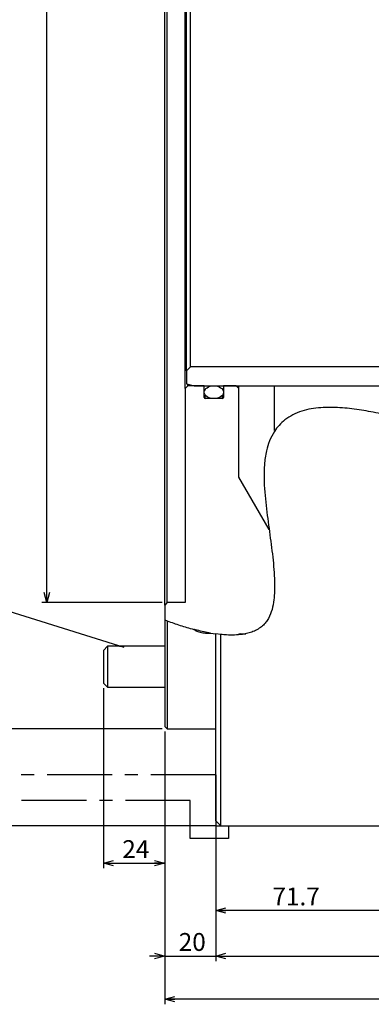
# Model space of a CAD drawing. Extents: x 0 to 1685, y 0 to 1188.
# Drawn here: x 305 to 443, y 342 to 728 of the extents above; entities that cross this region are included whole.
import ezdxf

# ---------------------------------------------------------------- set-up
doc = ezdxf.new("R2010")
doc.units = 0
doc.header["$LTSCALE"] = 2
doc.linetypes.add('CENTERX2', pattern=[20.32, 12.7, -2.54, 2.54, -2.54])
doc.layers.get('0').update_dxf_attribs({"linetype": 'CONTINUOUS'})
doc.layers.add('MAIN0', color=179, linetype='CONTINUOUS')
doc.styles.add('SLDTEXTSTYLE0', font='TXT', dxfattribs={"width": 0.7, "bigfont": 'bigfont'})
doc.styles.get("Standard").update_dxf_attribs({"font": 'txt', "bigfont": 'bigfont'})
doc.dimstyles.new('SLDDIMSTYLE11', dxfattribs={"dimtxt": 0.18, "dimasz": 2, "dimexe": 0, "dimexo": 0.0625, "dimgap": 0, "dimtad": 0, "dimtih": 1, "dimtoh": 1, "dimdec": 0, "dimrnd": 1e-09, "dimzin": 0, "dimtxsty": 'STANDARD', "dimblk1": 'DOT', "dimblk2": 'DOT', "dimsah": 1, "dimcen": 0.09, "dimazin": 3, "dimtfac": 2, "dimtdec": 0, "dimtofl": 0, "dimtmove": 0, "dimatfit": 3, "dimtolj": 1, "dimtzin": 0})
doc.dimstyles.new('SLDDIMSTYLE3', dxfattribs={"dimtxt": 7, "dimasz": 4, "dimexe": 0, "dimexo": 0.0625, "dimgap": 1.75, "dimtad": 3, "dimdec": 1, "dimrnd": 1e-09, "dimzin": 12, "dimtxsty": 'SLDTEXTSTYLE0', "dimblk1": 'OPEN30', "dimblk2": 'OPEN30', "dimsah": 1, "dimcen": 0.09, "dimazin": 3, "dimtfac": 1, "dimtdec": 3, "dimtofl": 0, "dimtmove": 0, "dimatfit": 3, "dimtolj": 1, "dimtzin": 12})
doc.dimstyles.new('SLDDIMSTYLE4', dxfattribs={"dimtxt": 7, "dimasz": 4, "dimexe": 0, "dimexo": 0.0625, "dimgap": 1.75, "dimtad": 3, "dimdec": 3, "dimrnd": 1e-09, "dimzin": 12, "dimtxsty": 'SLDTEXTSTYLE0', "dimblk1": 'OPEN30', "dimblk2": 'OPEN30', "dimsah": 1, "dimcen": 0.09, "dimazin": 3, "dimtfac": 1, "dimtdec": 3, "dimtmove": 0, "dimatfit": 3, "dimtolj": 1, "dimtzin": 12})
doc.dimstyles.new('SLDDIMSTYLE5', dxfattribs={"dimtxt": 7, "dimasz": 4, "dimexe": 0, "dimexo": 0.0625, "dimgap": 1.75, "dimtad": 3, "dimdec": 3, "dimrnd": 1e-09, "dimzin": 12, "dimtxsty": 'SLDTEXTSTYLE0', "dimblk1": 'OPEN30', "dimblk2": 'OPEN30', "dimsah": 1, "dimcen": 0.09, "dimazin": 3, "dimtfac": 1, "dimtdec": 3, "dimtofl": 0, "dimtmove": 0, "dimatfit": 3, "dimtolj": 1, "dimtzin": 12})
doc.dimstyles.new('SLDDIMSTYLE6', dxfattribs={"dimtxt": 7, "dimasz": 4, "dimexe": 0, "dimexo": 0.0625, "dimgap": 1.75, "dimtad": 3, "dimdec": 3, "dimrnd": 1e-09, "dimzin": 12, "dimtxsty": 'SLDTEXTSTYLE0', "dimblk1": 'OPEN30', "dimblk2": 'OPEN30', "dimsah": 1, "dimcen": 0.09, "dimazin": 3, "dimtfac": 1, "dimtdec": 3, "dimtofl": 0, "dimtmove": 0, "dimatfit": 3, "dimtolj": 1, "dimtzin": 0})
doc.dimstyles.new('SLDDIMSTYLE7', dxfattribs={"dimtxt": 7, "dimasz": 4, "dimexe": 0, "dimexo": 0.0625, "dimgap": 1.75, "dimtad": 3, "dimdec": 3, "dimrnd": 1e-09, "dimzin": 12, "dimtxsty": 'SLDTEXTSTYLE0', "dimblk1": 'OPEN30', "dimblk2": 'OPEN30', "dimsah": 1, "dimcen": 0.09, "dimazin": 3, "dimtol": 1, "dimtm": 0.2, "dimtfac": 1, "dimtdec": 1, "dimtofl": 0, "dimtmove": 0, "dimatfit": 3, "dimtolj": 1})

# ---------------------------------------------------------------- blocks, each defined once
blk = doc.blocks.new('_OPEN30')
at = {"color": 0, "linetype": 'BYBLOCK'}
for p, q in [((-1, 0.267949), (0, 0)), ((0, 0), (-1, -0.267949)), ((0, 0), (-1, 0))]:
    blk.add_line(p, q, dxfattribs=at)
blk = doc.blocks.new('_D_7')
at = {"color": 7, "linetype": 'CONTINUOUS'}
for p, q in [((381.69, 412.18), (381.69, 376.98)), ((453.43, 410.18), (453.43, 376.98)), ((453.43, 378.98), (381.69, 378.98))]:
    blk.add_line(p, q, dxfattribs=at)
at = {"color": 7, "linetype": 'CONTINUOUS', "xscale": 4, "yscale": 4, "rotation": 180.0000000000004}
blk.add_blockref('_OPEN30', (381.69, 378.98), dxfattribs=at)
at = {"color": 7, "linetype": 'CONTINUOUS', "xscale": 4, "yscale": 4}
blk.add_blockref('_OPEN30', (453.43, 378.98), dxfattribs=at)
at = {"color": 7, "linetype": 'CONTINUOUS', "insert": (403.89, 388.01), "char_height": 7, "attachment_point": 1, "style": 'SLDTEXTSTYLE0'}
blk.add_mtext('71.7', dxfattribs=at)
blk = doc.blocks.new('_D_10')
at = {"color": 7, "linetype": 'CONTINUOUS'}
for p, q in [((360.69, 1058.85), (272.95, 1058.85)), ((274.95, 450.18), (274.95, 1058.85)), ((360.69, 450.18), (272.95, 450.18))]:
    blk.add_line(p, q, dxfattribs=at)
at = {"color": 7, "linetype": 'CONTINUOUS', "xscale": 4, "yscale": 4}
for p, rotation in [((274.95, 1058.85), 90.0000000000004), ((274.95, 450.18), 270.0000000000004)]:
    blk.add_blockref('_OPEN30', p, dxfattribs=dict(at, rotation=rotation))
at = {"color": 7, "linetype": 'CONTINUOUS', "char_height": 7, "attachment_point": 1, "rotation": 90, "style": 'SLDTEXTSTYLE0'}
for s, insert in [('609', (265.92, 756.38)), ('%%c', (265.92, 748.64))]:
    blk.add_mtext(s, dxfattribs=dict(at, insert=insert))
blk = doc.blocks.new('_D_11')
at = {"color": 7, "linetype": 'CONTINUOUS'}
for p, q in [((360.69, 1009.68), (313.55, 1009.68)), ((315.55, 499.68), (315.55, 1009.68)), ((360.69, 499.68), (313.55, 499.68))]:
    blk.add_line(p, q, dxfattribs=at)
at = {"color": 7, "linetype": 'CONTINUOUS', "xscale": 4, "yscale": 4}
for p, rotation in [((315.55, 1009.68), 90.0000000000004), ((315.55, 499.68), 270.0000000000004)]:
    blk.add_blockref('_OPEN30', p, dxfattribs=dict(at, rotation=rotation))
at = {"color": 7, "linetype": 'CONTINUOUS', "char_height": 7, "attachment_point": 1, "rotation": 90, "style": 'SLDTEXTSTYLE0'}
for s, insert in [('H7', (306.53, 766.64)), ('510', (306.53, 750.27)), ('%%c', (306.53, 742.53))]:
    blk.add_mtext(s, dxfattribs=dict(at, insert=insert))
blk = doc.blocks.new('_D_12')
at = {"color": 7, "linetype": 'CONTINUOUS'}
for p, q in [((381.69, 1097.18), (260.95, 1097.18)), ((262.95, 412.18), (262.95, 1097.18)), ((381.69, 412.18), (260.95, 412.18))]:
    blk.add_line(p, q, dxfattribs=at)
at = {"color": 7, "linetype": 'CONTINUOUS', "xscale": 4, "yscale": 4}
for p, rotation in [((262.95, 1097.18), 90.0000000000004), ((262.95, 412.18), 270.0000000000004)]:
    blk.add_blockref('_OPEN30', p, dxfattribs=dict(at, rotation=rotation))
at = {"color": 7, "linetype": 'CONTINUOUS', "attachment_point": 1, "rotation": 90, "style": 'SLDTEXTSTYLE0'}
for s, insert, char_height in [('0.2', (255.5, 767.37), 5.6), ('0', (248.98, 767.37), 5.6), ('-', (255.5, 764.12), 5.6), ('685', (253.92, 747.82), 7), ('%%c', (253.92, 740.08), 7)]:
    blk.add_mtext(s, dxfattribs=dict(at, insert=insert, char_height=char_height))
blk = doc.blocks.new('_D_21')
at = {"color": 7, "linetype": 'CONTINUOUS'}
for p, q in [((361.69, 449.18), (361.69, 342.23)), ((644.69, 428.18), (644.69, 342.23)), ((644.69, 344.23), (361.69, 344.23))]:
    blk.add_line(p, q, dxfattribs=at)
at = {"color": 7, "linetype": 'CONTINUOUS', "xscale": 4, "yscale": 4, "rotation": 180.0000000000004}
blk.add_blockref('_OPEN30', (361.69, 344.23), dxfattribs=at)
at = {"color": 7, "linetype": 'CONTINUOUS', "xscale": 4, "yscale": 4}
blk.add_blockref('_OPEN30', (644.69, 344.23), dxfattribs=at)
at = {"color": 7, "linetype": 'CONTINUOUS', "insert": (503.13, 353.25), "char_height": 7, "attachment_point": 1, "style": 'SLDTEXTSTYLE0'}
blk.add_mtext('283', dxfattribs=at)
blk = doc.blocks.new('_D_22')
at = {"color": 7, "linetype": 'CONTINUOUS'}
for p, q in [((361.69, 449.18), (361.69, 359.15)), ((381.69, 412.18), (381.69, 359.15)), ((361.69, 361.15), (355.69, 361.15)), ((361.69, 361.15), (381.69, 361.15)), ((381.69, 361.15), (387.69, 361.15))]:
    blk.add_line(p, q, dxfattribs=at)
at = {"color": 7, "linetype": 'CONTINUOUS', "xscale": 4, "yscale": 4}
blk.add_blockref('_OPEN30', (361.69, 361.15), dxfattribs=at)
at = {"color": 7, "linetype": 'CONTINUOUS', "xscale": 4, "yscale": 4, "rotation": 180.0000000000004}
blk.add_blockref('_OPEN30', (381.69, 361.15), dxfattribs=at)
at = {"color": 7, "linetype": 'CONTINUOUS', "insert": (367.18, 370.17), "char_height": 7, "attachment_point": 1, "style": 'SLDTEXTSTYLE0'}
blk.add_mtext('20', dxfattribs=at)
blk = doc.blocks.new('_D_23')
at = {"color": 7, "linetype": 'CONTINUOUS'}
for p, q in [((644.69, 428.18), (644.69, 359.15)), ((381.69, 412.18), (381.69, 359.15)), ((381.69, 361.15), (644.69, 361.15))]:
    blk.add_line(p, q, dxfattribs=at)
at = {"color": 7, "linetype": 'CONTINUOUS', "xscale": 4, "yscale": 4, "rotation": 180.0000000000004}
blk.add_blockref('_OPEN30', (381.69, 361.15), dxfattribs=at)
at = {"color": 7, "linetype": 'CONTINUOUS', "xscale": 4, "yscale": 4}
blk.add_blockref('_OPEN30', (644.69, 361.15), dxfattribs=at)
at = {"color": 7, "linetype": 'CONTINUOUS', "insert": (503.13, 370.17), "char_height": 7, "attachment_point": 1, "style": 'SLDTEXTSTYLE0'}
blk.add_mtext('263', dxfattribs=at)
blk = doc.blocks.new('_D_24')
at = {"color": 7, "linetype": 'CONTINUOUS'}
for p, q in [((337.69, 466.16), (337.69, 395.54)), ((361.69, 449.18), (361.69, 395.54)), ((337.69, 397.54), (361.69, 397.54))]:
    blk.add_line(p, q, dxfattribs=at)
at = {"color": 7, "linetype": 'CONTINUOUS', "xscale": 4, "yscale": 4, "rotation": 180.0000000000004}
blk.add_blockref('_OPEN30', (337.69, 397.54), dxfattribs=at)
at = {"color": 7, "linetype": 'CONTINUOUS', "xscale": 4, "yscale": 4}
blk.add_blockref('_OPEN30', (361.69, 397.54), dxfattribs=at)
at = {"color": 7, "linetype": 'CONTINUOUS', "insert": (345.07, 406.56), "char_height": 7, "attachment_point": 1, "style": 'SLDTEXTSTYLE0'}
blk.add_mtext('24', dxfattribs=at)
blk = doc.blocks.new('_DOT')
at = {"color": 0, "linetype": 'BYBLOCK'}
blk.add_line((-0.5, 0), (-1, 0), dxfattribs=at)
at = {"color": 0, "linetype": 'BYBLOCK', "const_width": 0.5}
blk.add_lwpolyline([(-0.25, 0, 1), (0.25, 0, 1)], format="xyb", close=True, dxfattribs=at)

msp = doc.modelspace()

# ---------------------------------------------------------------- linework, layer by layer
at = {"color": 7, "linetype": 'CONTINUOUS'}
for p, q in [((361.693651, 498.67523), (361.693651, 1010.67523)), ((362.693651, 499.67523), (362.693651, 1009.67523)), ((369.693651, 583.67523), (369.693651, 925.67523)), ((370.193651, 590.57523), (370.193651, 918.77523)), ((371.793651, 592.17523), (371.793651, 917.17523)), ((371.793651, 592.17523), (370.193651, 590.57523)), ((370.193651, 590.57523), (370.193651, 585.479078)), ((642.193651, 592.17523), (371.793651, 592.17523)), ((370.693651, 584.67523), (369.693651, 583.67523)), ((369.693651, 583.67523), (369.693651, 499.67523)), ((370.193651, 585.479078), (373.193651, 584.67523)), ((370.693651, 584.67523), (370.693651, 585.345103)), ((377.193651, 584.67523), (370.693651, 584.67523)), ((373.193651, 584.67523), (585.693651, 584.67523)), ((377.193651, 580.07523), (377.193651, 584.67523)), ((389.693651, 584.67523), (384.693651, 584.67523)), ((384.693651, 584.67523), (384.693651, 580.07523)), ((390.693651, 583.67523), (389.693651, 584.67523)), ((390.693651, 583.67523), (390.693651, 584.67523)), ((390.693651, 548.923942), (390.693651, 583.67523)), ((404.693651, 567.122861), (404.693651, 584.67523)), ((384.293651, 579.67523), (377.593651, 579.67523)), ((402.60807, 528.287561), (390.693651, 548.923942)), ((362.693651, 499.67523), (361.693651, 498.67523)), ((361.693651, 498.67523), (361.693651, 492.878484)), ((369.693651, 499.67523), (362.693651, 499.67523)), ((361.693651, 492.878484), (362.693651, 492.506255)), ((361.693651, 492.878484), (361.693651, 451.17523)), ((362.693651, 492.506255), (362.693651, 450.17523)), ((379.593576, 487.747946), (381.708466, 487.440915)), ((381.693651, 414.17523), (381.693651, 487.416794)), ((383.693651, 487.175467), (381.693651, 487.416794)), ((383.693651, 412.17523), (383.693651, 487.175467)), ((391.193651, 487.47523), (393.408332, 487.47523)), ((339.293651, 482.556741), (337.693651, 480.956741)), ((361.693651, 482.556741), (339.293651, 482.556741)), ((339.293651, 482.556741), (339.293651, 472.486188)), ((337.693651, 480.956741), (337.693651, 472.900299)), ((337.693651, 472.900299), (337.693651, 468.156741)), ((339.293651, 472.486188), (339.293651, 466.556741)), ((337.693651, 468.156741), (339.293651, 466.556741)), ((339.293651, 466.556741), (361.693651, 466.556741)), ((361.693651, 451.17523), (362.693651, 450.17523)), ((362.693651, 450.17523), (381.693651, 450.17523)), ((381.693651, 414.17523), (383.693651, 412.17523)), ((383.693651, 412.17523), (452.592502, 412.17523))]:
    msp.add_line(p, q, dxfattribs=at)
at = {"color": 8, "linetype": 'CONTINUOUS'}
for p, q in [((377.593651, 579.67523), (377.593651, 581.051744)), ((384.293651, 579.67523), (384.293651, 581.051744))]:
    msp.add_line(p, q, dxfattribs=at)
at = {"color": 7, "linetype": 'CONTINUOUS'}
for centre, radius, start, end in [((377.593651, 580.07523), 0.4, 180, 270), ((384.293651, 580.07523), 0.4, 270, 360), ((391.193651, 486.67523), 0.8, 90, 151.53547757)]:
    msp.add_arc(centre, radius, start, end, dxfattribs=at)
msp.add_ellipse((380.943651, 582.17523), major_axis=(-3.75, 0), ratio=0.6666666667, dxfattribs=at)
for points, knots in [([(452.592502, 572.424305), (450.146351, 572.944672), (445.245648, 573.987193), (437.850762, 575.366001), (430.366418, 576.232891), (424.044954, 576.296431), (419.019633, 575.719414), (415.29276, 574.818859), (411.794966, 573.368619), (408.803466, 571.463385), (406.429928, 569.22053), (404.335178, 566.476903), (402.645008, 563.102224), (401.341215, 558.708366), (400.639187, 553.763421), (400.522782, 548.358932), (400.861635, 543.031321), (401.590401, 536.013136), (402.719468, 527.443864), (404.083086, 517.49719), (404.717327, 509.84199), (404.737072, 504.302053), (404.470132, 500.653537), (403.834544, 497.017969), (402.728918, 494.090421), (401.350812, 491.96223), (400.042359, 490.540286), (398.351764, 489.29264), (396.396136, 488.31514), (394.276526, 487.63852), (391.849083, 487.154011), (389.033925, 486.923561), (386.204011, 486.95531), (384.435086, 487.110443), (383.693651, 487.175467)], [0, 0, 0, 0, 0.0432760061, 0.0867006338, 0.1298289318, 0.1726989431, 0.1946851657, 0.2166412002, 0.2388749085, 0.2610873422, 0.2804110092, 0.2997528906, 0.3274996927, 0.3553098796, 0.3935697264, 0.4319812241, 0.470549725, 0.5090243522, 0.5868016667, 0.6646067459, 0.7423065212, 0.7725262692, 0.8027369584, 0.8348681292, 0.8669024368, 0.8815515951, 0.8961770262, 0.9110033806, 0.925814162, 0.9387041301, 0.9516055219, 0.9693628164, 0.9871585861, 1, 1, 1, 1]), ([(362.693651, 492.506255), (364.363535, 491.907173), (367.709568, 490.70676), (371.268667, 489.703871), (373.051548, 489.201487)], [0, 0, 0, 0, 0.4990638266, 1, 1, 1, 1]), ([(373.051548, 489.201487), (373.227801, 489.079812), (373.785147, 488.695051), (375.118638, 488.150555), (377.142956, 487.742413), (378.734159, 487.695873), (379.537892, 487.744573), (379.593576, 487.747946)], [0, 0, 0, 0, 0.1208061959, 0.3820140698, 0.6785756538, 0.9777312219, 1, 1, 1, 1]), ([(379.593576, 487.747946), (378.747839, 487.906268), (376.925597, 488.247392), (374.658657, 488.783556), (373.498406, 489.085281), (373.051548, 489.201487)], [0, 0, 0, 0, 0.3474812256, 0.74868945819, 1, 1, 1, 1])]:
    msp.add_open_spline(points, degree=3, knots=knots, dxfattribs=at)
at = {"layer": 'MAIN0', "linetype": 'CENTERX2'}
for p, q in [((381.693651, 432.17523), (303.317014, 432.17523)), ((381.693651, 432.17523), (381.693651, 412.17523)), ((371.693651, 422.17523), (303.317281, 422.17523)), ((371.693651, 407.17523), (371.693651, 422.17523)), ((381.693651, 412.17523), (386.693651, 412.17523)), ((386.693651, 412.17523), (386.693651, 407.17523)), ((386.693651, 407.17523), (371.693651, 407.17523))]:
    msp.add_line(p, q, dxfattribs=at)

# ---------------------------------------------------------------- dimensions: what is measured, and where the dimension line sits
at = {"color": 7, "linetype": 'CONTINUOUS'}
for base, p1, p2, text, dimstyle, picture, middle in [((262.94588, 1097.17523), (383.693651, 412.17523), (383.693651, 1097.17523), '%%c<>', 'SLDDIMSTYLE7', '_D_12', (262.94588, 758.616117)), ((274.94588, 1058.853341), (362.693651, 450.17523), (362.693651, 1058.853341), '%%c<>', 'SLDDIMSTYLE5', '_D_10', (274.94588, 758.616117)), ((315.551691, 1009.67523), (362.693651, 499.67523), (362.693651, 1009.67523), '%%c<>H7', 'SLDDIMSTYLE6', '_D_11', (315.551691, 758.616117))]:
    dim = msp.add_linear_dim(base=base, p1=p1, p2=p2, angle=90, text=text, dimstyle=dimstyle, dxfattribs=at)
    dim.commit()
    dim.dimension.update_dxf_attribs({"geometry": picture, "text_midpoint": middle, "dimtype": 160})
for base, p1, p2, dimstyle, picture, middle in [((361.693651, 397.540029), (337.693651, 468.156741), (361.693651, 451.17523), 'SLDDIMSTYLE5', '_D_24', (349.145958, 397.540029)), ((381.693651, 361.149801), (361.693651, 451.17523), (381.693651, 414.17523), 'SLDDIMSTYLE4', '_D_22', (371.253544, 361.149801)), ((361.693651, 344.228107), (644.693651, 430.17523), (361.693651, 451.17523), 'SLDDIMSTYLE5', '_D_21', (509.240218, 344.228107)), ((644.693651, 361.149801), (381.693651, 414.17523), (644.693651, 430.17523), 'SLDDIMSTYLE5', '_D_23', (509.240218, 361.149801)), ((381.693651, 378.983043), (453.431601, 412.17523), (381.693651, 414.17523), 'SLDDIMSTYLE3', '_D_7', (412.034563, 378.983043))]:
    dim = msp.add_linear_dim(base=base, p1=p1, p2=p2, dimstyle=dimstyle, dxfattribs=at)
    dim.commit()
    dim.dimension.update_dxf_attribs({"geometry": picture, "text_midpoint": middle, "dimtype": 160})

# ---------------------------------------------------------------- leaders
msp.add_leader([(345.771115, 482.091497), (244.443045, 513.792542)], dimstyle='SLDDIMSTYLE11', dxfattribs=at)

doc.saveas('drawing.dxf')
